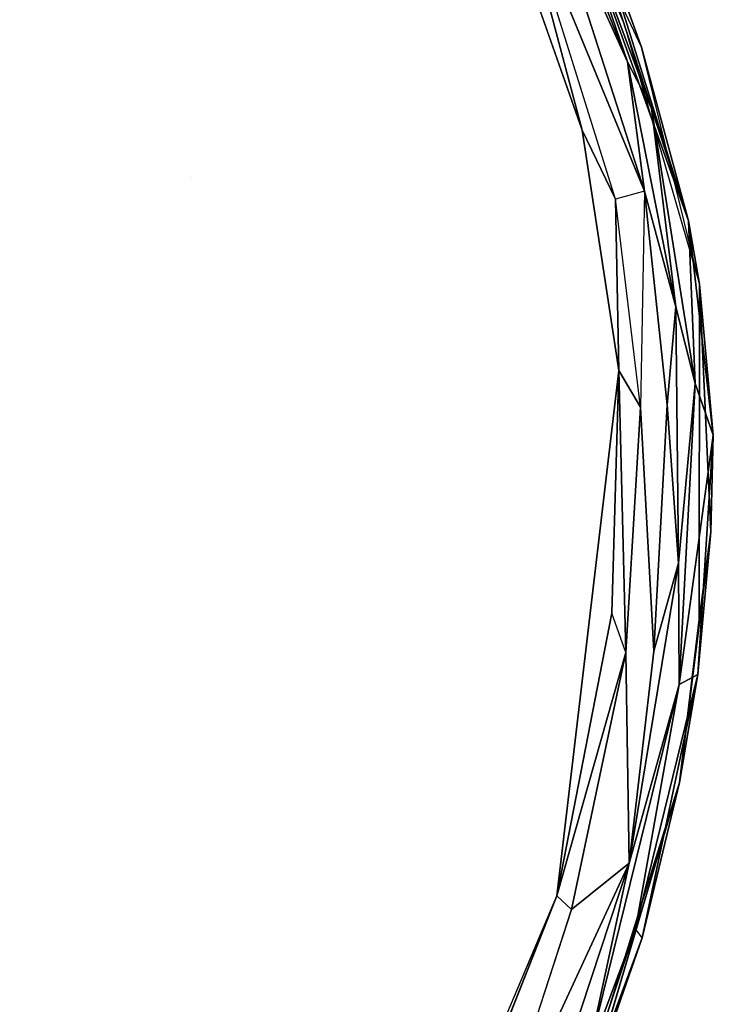
# Model space of a CAD drawing. Units: inches. Extents: x -88 to 218, y -176 to 277.
# Drawn here: x 56 to 58, y -97 to -95 of the extents above; entities that cross this region are included whole.
import ezdxf

# ---------------------------------------------------------------- set-up
doc = ezdxf.new("R2010")
doc.units = ezdxf.units.IN
doc.header["$MEASUREMENT"] = 0
doc.layers.add('SEAT', color=5, linetype='Continuous')

# ---------------------------------------------------------------- blocks, each defined once
blk = doc.blocks.new('lmgy08_p_0t')
at = {"layer": 'SEAT'}
for points in [[(-9.2913, -5.046, 31.2473), (-9.2913, -5.046, 31.2473), (-9.3804, -4.9549, 31.3058), (-8.5868, -6.7899, 30.8851)], [(-9.0512, -6.1602, 31.1083), (-9.0512, -6.1602, 31.1083), (-8.6495, -6.9566, 30.8683), (-8.9134, -6.2369, 31.0986)], [(-8.8936, -6.5777, 30.9832), (-8.8936, -6.5777, 30.9832), (-8.6495, -6.9566, 30.8683), (-9.0512, -6.1602, 31.1083)], [(-9.1158, -6.1818, 30.9885), (-9.1158, -6.1818, 30.9885), (-8.6011, -7.1647, 30.6644), (-8.7888, -6.8587, 30.8264)], [(-8.7888, -6.8587, 30.8264), (-8.7888, -6.8587, 30.8264), (-9.0456, -6.2984, 31.0396), (-9.1158, -6.1818, 30.9885)], [(-9.0118, -6.4098, 30.9119), (-9.0118, -6.4098, 30.9119), (-8.6011, -7.1647, 30.6644), (-9.1158, -6.1818, 30.9885)], [(-8.6495, -6.9566, 30.8683), (-8.6495, -6.9566, 30.8683), (-8.6318, -6.7914, 30.929), (-8.9134, -6.2369, 31.0986)], [(-8.7638, -6.862, 30.8719), (-8.7638, -6.862, 30.8719), (-8.8936, -6.5777, 30.9832), (-9.0456, -6.2984, 31.0396)], [(-8.7638, -6.862, 30.8719), (-8.7638, -6.862, 30.8719), (-9.0456, -6.2984, 31.0396), (-8.7888, -6.8587, 30.8264)], [(-8.4454, -7.3194, 30.6653), (-8.4454, -7.3194, 30.6653), (-8.6495, -6.9566, 30.8683), (-8.8936, -6.5777, 30.9832)], [(-8.4454, -7.3194, 30.6653), (-8.4454, -7.3194, 30.6653), (-8.8936, -6.5777, 30.9832), (-8.7638, -6.862, 30.8719)], [(-8.3094, -7.2856, 30.6841), (-8.3094, -7.2856, 30.6841), (-8.6318, -6.7914, 30.929), (-8.6495, -6.9566, 30.8683)], [(-8.3094, -7.2856, 30.6841), (-8.3094, -7.2856, 30.6841), (-8.5868, -6.7899, 30.8851), (-8.6318, -6.7914, 30.929)], [(-7.8513, -7.722, 30.2214), (-7.8513, -7.722, 30.2214), (-8.5868, -6.7899, 30.8851), (-8.2251, -7.3256, 30.5999)], [(-8.2251, -7.3256, 30.5999), (-8.2251, -7.3256, 30.5999), (-8.5868, -6.7899, 30.8851), (-8.3094, -7.2856, 30.6841)], [(-8.6011, -7.1647, 30.6644), (-8.6011, -7.1647, 30.6644), (-8.4588, -7.3648, 30.5782), (-8.7888, -6.8587, 30.8264)], [(-8.4454, -7.3194, 30.6653), (-8.4454, -7.3194, 30.6653), (-8.7638, -6.862, 30.8719), (-8.4588, -7.3648, 30.5782)], [(-8.2515, -7.5108, 30.547), (-8.2515, -7.5108, 30.547), (-8.6495, -6.9566, 30.8683), (-8.4454, -7.3194, 30.6653)], [(-8.2515, -7.5108, 30.547), (-8.2515, -7.5108, 30.547), (-8.3518, -7.3323, 30.679), (-8.6495, -6.9566, 30.8683)], [(-8.6011, -7.1647, 30.6644), (-8.6011, -7.1647, 30.6644), (-8.253, -7.6121, 30.3612), (-8.4588, -7.3648, 30.5782)], [(-8.253, -7.6121, 30.3612), (-8.253, -7.6121, 30.3612), (-8.6011, -7.1647, 30.6644), (-8.3738, -7.4547, 30.4457)], [(-7.9431, -7.6984, 30.3319), (-7.9431, -7.6984, 30.3319), (-7.8513, -7.722, 30.2214), (-8.3094, -7.2856, 30.6841)], [(-8.1038, -7.7695, 30.2267), (-8.1038, -7.7695, 30.2267), (-8.4454, -7.3194, 30.6653), (-8.4588, -7.3648, 30.5782)], [(-7.9928, -7.8225, 30.2329), (-7.9928, -7.8225, 30.2329), (-8.4454, -7.3194, 30.6653), (-8.1038, -7.7695, 30.2267)], [(-8.4454, -7.3194, 30.6653), (-8.4454, -7.3194, 30.6653), (-7.9928, -7.8225, 30.2329), (-8.2515, -7.5108, 30.547)], [(-8.2515, -7.5108, 30.547), (-8.2515, -7.5108, 30.547), (-7.9825, -7.7445, 30.326), (-8.3518, -7.3323, 30.679)], [(-8.1038, -7.7695, 30.2267), (-8.1038, -7.7695, 30.2267), (-8.4588, -7.3648, 30.5782), (-8.253, -7.6121, 30.3612)], [(-8.3738, -7.4547, 30.4457), (-8.3738, -7.4547, 30.4457), (-7.8423, -7.9872, 29.8994), (-8.253, -7.6121, 30.3612)], [(-7.8404, -7.9141, 30.1168), (-7.8404, -7.9141, 30.1168), (-7.9825, -7.7445, 30.326), (-8.2515, -7.5108, 30.547)], [(-7.9928, -7.8225, 30.2329), (-7.9928, -7.8225, 30.2329), (-7.8404, -7.9141, 30.1168), (-8.2515, -7.5108, 30.547)], [(-7.8423, -7.9872, 29.8994), (-7.8423, -7.9872, 29.8994), (-8.1038, -7.7695, 30.2267), (-8.253, -7.6121, 30.3612)], [(-7.5737, -7.9887, 29.8898), (-7.5737, -7.9887, 29.8898), (-7.8513, -7.722, 30.2214), (-7.9431, -7.6984, 30.3319)], [(-7.411, -8.0452, 29.6528), (-7.411, -8.0452, 29.6528), (-7.8513, -7.722, 30.2214), (-7.5737, -7.9887, 29.8898)], [(-7.8404, -7.9141, 30.1168), (-7.8404, -7.9141, 30.1168), (-7.6068, -8.0476, 29.8779), (-7.9825, -7.7445, 30.326)], [(-7.9928, -7.8225, 30.2329), (-7.9928, -7.8225, 30.2329), (-8.1038, -7.7695, 30.2267), (-7.7242, -8.0703, 29.8569)], [(-7.7242, -8.0703, 29.8569), (-7.7242, -8.0703, 29.8569), (-8.1038, -7.7695, 30.2267), (-7.8423, -7.9872, 29.8994)], [(-7.7242, -8.0703, 29.8569), (-7.7242, -8.0703, 29.8569), (-7.4863, -8.1905, 29.5956), (-7.9928, -7.8225, 30.2329)], [(-7.4863, -8.1905, 29.5956), (-7.4863, -8.1905, 29.5956), (-7.8404, -7.9141, 30.1168), (-7.9928, -7.8225, 30.2329)], [(-7.8404, -7.9141, 30.1168), (-7.8404, -7.9141, 30.1168), (-7.3747, -8.2259, 29.4905), (-7.6068, -8.0476, 29.8779)], [(-7.4863, -8.1905, 29.5956), (-7.4863, -8.1905, 29.5956), (-7.3747, -8.2259, 29.4905), (-7.8404, -7.9141, 30.1168)], [(-7.7242, -8.0703, 29.8569), (-7.7242, -8.0703, 29.8569), (-7.8423, -7.9872, 29.8994), (-7.3735, -8.2716, 29.2326)], [(-7.411, -8.0452, 29.6528), (-7.411, -8.0452, 29.6528), (-7.5737, -7.9887, 29.8898), (-6.9022, -8.3408, 28.8075)], [(-6.9022, -8.3408, 28.8075), (-6.9022, -8.3408, 28.8075), (-6.9189, -8.2815, 28.8275), (-7.411, -8.0452, 29.6528)], [(-7.3747, -8.2259, 29.4905), (-7.3747, -8.2259, 29.4905), (-6.939, -8.3903, 28.8106), (-7.6068, -8.0476, 29.8779)], [(-7.6068, -8.0476, 29.8779), (-7.6068, -8.0476, 29.8779), (-6.939, -8.3903, 28.8106), (-6.9022, -8.3408, 28.8075)], [(-7.0154, -8.4296, 28.7599), (-7.0154, -8.4296, 28.7599), (-7.7242, -8.0703, 29.8569), (-7.064, -8.4161, 28.7319)], [(-6.9183, -8.4491, 28.6317), (-6.9183, -8.4491, 28.6317), (-7.4863, -8.1905, 29.5956), (-7.7242, -8.0703, 29.8569)], [(-7.7242, -8.0703, 29.8569), (-7.7242, -8.0703, 29.8569), (-7.3735, -8.2716, 29.2326), (-7.064, -8.4161, 28.7319)], [(-7.0154, -8.4296, 28.7599), (-7.0154, -8.4296, 28.7599), (-6.9183, -8.4491, 28.6317), (-7.7242, -8.0703, 29.8569)], [(-7.3747, -8.2259, 29.4905), (-7.3747, -8.2259, 29.4905), (-7.4863, -8.1905, 29.5956), (-6.9183, -8.4491, 28.6317)], [(-6.8671, -8.4471, 28.5967), (-6.8671, -8.4471, 28.5967), (-6.939, -8.3903, 28.8106), (-7.3747, -8.2259, 29.4905)], [(-7.3747, -8.2259, 29.4905), (-7.3747, -8.2259, 29.4905), (-6.9183, -8.4491, 28.6317), (-6.8671, -8.4471, 28.5967)]]:
    blk.add_3dface(points, dxfattribs=at)
for points, invisible_edges in [([(-9.3804, -4.9549, 31.3058), (-9.3804, -4.9549, 31.3058), (-8.9134, -6.2369, 31.0986), (-8.5868, -6.7899, 30.8851)], 4), ([(-9.2913, -5.046, 31.2473), (-9.2913, -5.046, 31.2473), (-8.5868, -6.7899, 30.8851), (-8.4505, -5.2458, 30.0091)], 13), ([(-8.4505, -5.2458, 30.0091), (-8.4505, -5.2458, 30.0091), (-8.5868, -6.7899, 30.8851), (-7.8513, -7.722, 30.2214)], 11), ([(-7.2177, -7.2631, 28.6386), (-7.2177, -7.2631, 28.6386), (-8.4505, -5.2458, 30.0091), (-7.8513, -7.722, 30.2214)], 15), ([(-7.6926, -5.2472, 28.3408), (-7.6926, -5.2472, 28.3408), (-8.4505, -5.2458, 30.0091), (-7.2177, -7.2631, 28.6386)], 15), ([(-7.6926, -5.2472, 28.3408), (-7.6926, -5.2472, 28.3408), (-7.2177, -7.2631, 28.6386), (-6.6516, -7.267, 26.9637)], 15), ([(-7.1435, -5.2558, 26.4995), (-7.1435, -5.2558, 26.4995), (-7.6926, -5.2472, 28.3408), (-6.6516, -7.267, 26.9637)], 15), ([(-6.8126, -5.2731, 24.5503), (-6.8126, -5.2731, 24.5503), (-7.1435, -5.2558, 26.4995), (-6.6516, -7.267, 26.9637)], 15), ([(-6.6516, -7.267, 26.9637), (-6.6516, -7.267, 26.9637), (-6.2787, -7.2777, 25.1686), (-6.8126, -5.2731, 24.5503)], 15), ([(-8.6527, -5.2962, 29.8978), (-8.6527, -5.2962, 29.8978), (-8.6011, -7.1647, 30.6644), (-9.0118, -6.4098, 30.9119)], 11), ([(-7.4239, -7.3414, 28.5538), (-7.4239, -7.3414, 28.5538), (-8.1577, -7.3355, 30.0335), (-8.6527, -5.2962, 29.8978)], 15), ([(-8.6527, -5.2962, 29.8978), (-8.6527, -5.2962, 29.8978), (-8.3738, -7.4547, 30.4457), (-8.6011, -7.1647, 30.6644)], 11), ([(-7.4239, -7.3414, 28.5538), (-7.4239, -7.3414, 28.5538), (-8.6527, -5.2962, 29.8978), (-7.9079, -5.3026, 28.2608)], 15), ([(-8.3738, -7.4547, 30.4457), (-8.3738, -7.4547, 30.4457), (-8.6527, -5.2962, 29.8978), (-8.1577, -7.3355, 30.0335)], 15), ([(-7.9079, -5.3026, 28.2608), (-7.9079, -5.3026, 28.2608), (-7.3666, -5.3143, 26.4485), (-6.8653, -7.3505, 26.907)], 15), ([(-7.4239, -7.3414, 28.5538), (-7.4239, -7.3414, 28.5538), (-7.9079, -5.3026, 28.2608), (-6.8653, -7.3505, 26.907)], 15), ([(-6.4961, -7.3647, 25.1362), (-6.4961, -7.3647, 25.1362), (-6.8653, -7.3505, 26.907), (-7.3666, -5.3143, 26.4485)], 15), ([(-7.0394, -5.3336, 24.5229), (-7.0394, -5.3336, 24.5229), (-6.4961, -7.3647, 25.1362), (-7.3666, -5.3143, 26.4485)], 15), ([(-6.2532, -7.3749, 23.3078), (-6.2532, -7.3749, 23.3078), (-6.4961, -7.3647, 25.1362), (-7.0394, -5.3336, 24.5229)], 15), ([(-8.6318, -6.7914, 30.929), (-8.6318, -6.7914, 30.929), (-8.5868, -6.7899, 30.8851), (-8.9134, -6.2369, 31.0986)], 4), ([(-8.7638, -6.862, 30.8719), (-8.7638, -6.862, 30.8719), (-8.7888, -6.8587, 30.8264), (-8.4588, -7.3648, 30.5782)], 2), ([(-8.3518, -7.3323, 30.679), (-8.3518, -7.3323, 30.679), (-8.3094, -7.2856, 30.6841), (-8.6495, -6.9566, 30.8683)], 2), ([(-7.411, -8.0452, 29.6528), (-7.411, -8.0452, 29.6528), (-7.2177, -7.2631, 28.6386), (-7.8513, -7.722, 30.2214)], 7), ([(-7.411, -8.0452, 29.6528), (-7.411, -8.0452, 29.6528), (-6.9189, -8.2815, 28.8275), (-7.2177, -7.2631, 28.6386)], 13), ([(-6.4256, -8.4347, 27.7185), (-6.4256, -8.4347, 27.7185), (-6.6516, -7.267, 26.9637), (-7.2177, -7.2631, 28.6386)], 15), ([(-6.9189, -8.2815, 28.8275), (-6.9189, -8.2815, 28.8275), (-6.4256, -8.4347, 27.7185), (-7.2177, -7.2631, 28.6386)], 12), ([(-5.9863, -8.5373, 26.3122), (-5.9863, -8.5373, 26.3122), (-6.6516, -7.267, 26.9637), (-6.4256, -8.4347, 27.7185)], 7), ([(-6.2787, -7.2777, 25.1686), (-6.2787, -7.2777, 25.1686), (-6.6516, -7.267, 26.9637), (-5.9863, -8.5373, 26.3122)], 15), ([(-8.3094, -7.2856, 30.6841), (-8.3094, -7.2856, 30.6841), (-8.3518, -7.3323, 30.679), (-7.9431, -7.6984, 30.3319)], 2), ([(-8.2251, -7.3256, 30.5999), (-8.2251, -7.3256, 30.5999), (-8.3094, -7.2856, 30.6841), (-7.8513, -7.722, 30.2214)], 2), ([(-7.8423, -7.9872, 29.8994), (-7.8423, -7.9872, 29.8994), (-8.3738, -7.4547, 30.4457), (-8.1577, -7.3355, 30.0335)], 13), ([(-7.9431, -7.6984, 30.3319), (-7.9431, -7.6984, 30.3319), (-8.3518, -7.3323, 30.679), (-7.9825, -7.7445, 30.326)], 9), ([(-7.8423, -7.9872, 29.8994), (-7.8423, -7.9872, 29.8994), (-8.1577, -7.3355, 30.0335), (-7.4239, -7.3414, 28.5538)], 15), ([(-7.4239, -7.3414, 28.5538), (-7.4239, -7.3414, 28.5538), (-7.3094, -8.2806, 29.0758), (-7.8423, -7.9872, 29.8994)], 11), ([(-7.3094, -8.2806, 29.0758), (-7.3094, -8.2806, 29.0758), (-7.4239, -7.3414, 28.5538), (-6.916, -8.4376, 28.3247)], 7), ([(-7.4239, -7.3414, 28.5538), (-7.4239, -7.3414, 28.5538), (-6.8653, -7.3505, 26.907), (-6.916, -8.4376, 28.3247)], 15), ([(-6.8653, -7.3505, 26.907), (-6.8653, -7.3505, 26.907), (-6.4467, -8.5769, 27.1525), (-6.916, -8.4376, 28.3247)], 10), ([(-6.8653, -7.3505, 26.907), (-6.8653, -7.3505, 26.907), (-6.4961, -7.3647, 25.1362), (-6.4467, -8.5769, 27.1525)], 15), ([(-6.4961, -7.3647, 25.1362), (-6.4961, -7.3647, 25.1362), (-6.1164, -8.654, 25.9547), (-6.4467, -8.5769, 27.1525)], 11), ([(-6.4961, -7.3647, 25.1362), (-6.4961, -7.3647, 25.1362), (-6.2532, -7.3749, 23.3078), (-6.1164, -8.654, 25.9547)], 15), ([(-7.9431, -7.6984, 30.3319), (-7.9431, -7.6984, 30.3319), (-7.9825, -7.7445, 30.326), (-7.6068, -8.0476, 29.8779)], 2), ([(-7.6068, -8.0476, 29.8779), (-7.6068, -8.0476, 29.8779), (-7.5737, -7.9887, 29.8898), (-7.9431, -7.6984, 30.3319)], 12), ([(-7.3735, -8.2716, 29.2326), (-7.3735, -8.2716, 29.2326), (-7.8423, -7.9872, 29.8994), (-6.916, -8.4376, 28.3247)], 15), ([(-7.8423, -7.9872, 29.8994), (-7.8423, -7.9872, 29.8994), (-7.3094, -8.2806, 29.0758), (-6.916, -8.4376, 28.3247)], 15), ([(-7.6068, -8.0476, 29.8779), (-7.6068, -8.0476, 29.8779), (-6.9022, -8.3408, 28.8075), (-7.5737, -7.9887, 29.8898)], 12), ([(-6.7549, -8.5067, 28.0211), (-6.7549, -8.5067, 28.0211), (-7.064, -8.4161, 28.7319), (-7.3735, -8.2716, 29.2326)], 9), ([(-6.7549, -8.5067, 28.0211), (-6.7549, -8.5067, 28.0211), (-7.3735, -8.2716, 29.2326), (-6.916, -8.4376, 28.3247)], 2)]:
    blk.add_3dface(points, dxfattribs=dict(at, invisible_edges=invisible_edges))

msp = doc.modelspace()

# ---------------------------------------------------------------- block references
at = {"rotation": 135}
msp.add_blockref('lmgy08_p_0t', (46.5764, -95.4028), dxfattribs=at)

doc.saveas('drawing.dxf')
